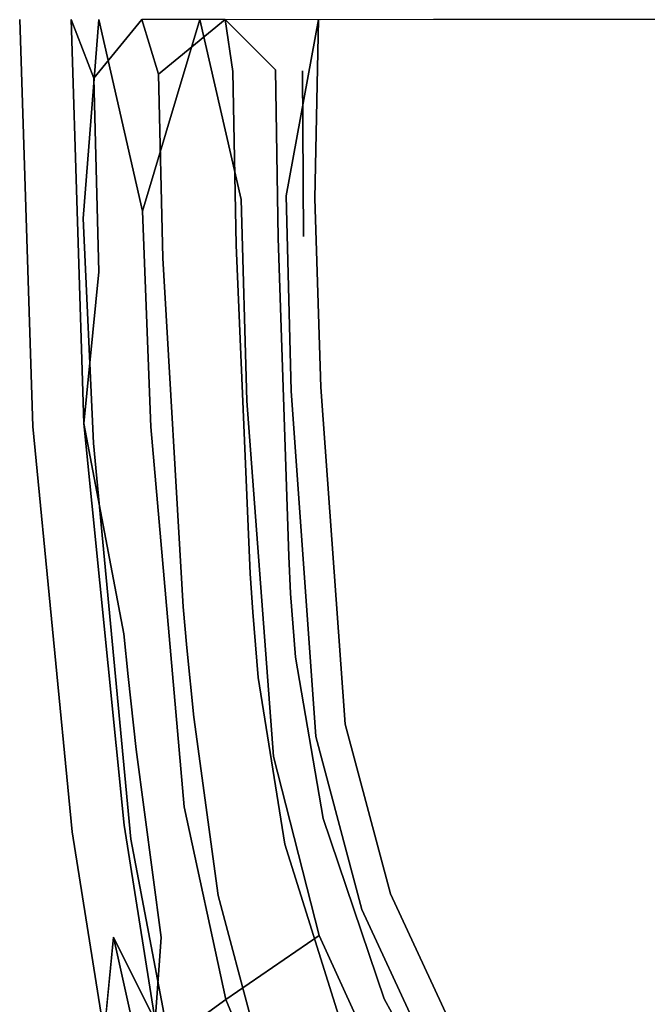
# Model space of a CAD drawing. Units: inches. Extents: x -7.4 to 14.7, y -14 to 7.5.
# Drawn here: x -7.1 to -4.7, y -3.6 to 0.1 of the extents above; entities that cross this region are included whole.
import ezdxf

# ---------------------------------------------------------------- set-up
doc = ezdxf.new("R2010")
doc.units = ezdxf.units.IN
doc.header["$MEASUREMENT"] = 0
doc.layers.add('SEAT-SEAT', color=5, linetype='Continuous')

msp = doc.modelspace()

# ---------------------------------------------------------------- linework, layer by layer
at = {"layer": 'SEAT-SEAT'}
for points, invisible_edges in [([(-6.8475, -0.6581, 18.1131), (-7.0371, -1.44, 17.8339), (-7.0866, 0.0887, 17.8339)], 13), ([(-6.8475, -0.6581, 18.1131), (-7.0866, 0.0887, 17.8339), (-6.7891, 0.0887, 18.1839)], 3), ([(-6.8931, 0.0887, 17.6984), (-7.0866, 0.0887, 17.8339), (-6.9495, -1.3071, 17.7647)], 15), ([(-6.9495, -1.3071, 17.7647), (-7.0866, 0.0887, 17.8339), (-7.0371, -1.44, 17.8339)], 13), ([(-6.9495, -1.3071, 17.7647), (-6.8457, -1.4276, 17.6959), (-6.8931, 0.0887, 17.6984)], 13), ([(-6.8457, -1.4276, 17.6959), (-6.7891, -0.8583, 17.8106), (-6.8931, 0.0887, 17.6984)], 2), ([(-6.8931, 0.0887, 17.6984), (-6.7891, -0.8583, 17.8106), (-6.8085, -0.1311, 17.8108)], 1), ([(-6.8931, 0.0887, 17.6984), (-6.8085, -0.1311, 17.8108), (-6.6274, 0.0887, 18.0116)], 12), ([(-6.8475, -0.6581, 18.1131), (-6.7891, 0.0887, 18.1839), (-6.6249, -0.6308, 18.3109)], 12), ([(-6.6274, 0.0887, 18.0116), (-6.8085, -0.1311, 17.8108), (-6.5649, -0.1159, 18.066)], 2), ([(-6.6249, -0.6308, 18.3109), (-6.7891, 0.0887, 18.1839), (-6.4101, 0.0887, 18.4412)], 2), ([(-6.6249, -0.6308, 18.3109), (-6.4101, 0.0887, 18.4412), (-6.254, -0.5866, 18.4957)], 12), ([(-6.3142, 0.0887, 18.2254), (-6.5649, -0.1159, 18.066), (-6.2852, -0.1058, 18.2374)], 2), ([(-6.254, -0.5866, 18.4957), (-6.4101, 0.0887, 18.4412), (-5.964, 0.0887, 18.5415)], 14), ([(-6.3142, 0.0887, 18.2254), (-6.2852, -0.1058, 18.2374), (-6.1248, -0.1004, 18.2861)], 2), ([(-6.1248, -0.1004, 18.2861), (-5.9557, 0.0882, 18.3054), (-6.3142, 0.0887, 18.2254)], 1), ([(-6.254, -0.5866, 18.4957), (-5.964, 0.0887, 18.5415), (-6.0857, -0.5734, 18.532)], 13), ([(-6.0804, -0.1003, 18.2943), (-5.9557, 0.0882, 18.3054), (-6.1248, -0.1004, 18.2861)], 15), ([(-5.9778, -0.5829, 18.5415), (-6.0857, -0.5734, 18.532), (-5.964, 0.0887, 18.5415)], 1), ([(-6.0237, -0.103, 18.3017), (-5.9557, 0.0882, 18.3054), (-6.0804, -0.1003, 18.2943)], 15), ([(-5.9321, -0.1147, 18.3062), (-5.9557, 0.0882, 18.3054), (-6.0237, -0.103, 18.3017)], 15), ([(-5.9778, -0.5829, 18.5415), (-5.964, 0.0887, 18.5415), (-5.505, 0.0887, 18.5143)], 14), ([(-5.505, 0.0887, 18.5143), (-5.4732, -0.5608, 18.5108), (-5.9778, -0.5829, 18.5415)], 15), ([(-5.7866, -0.1225, 18.3025), (-5.5314, 0.0887, 18.2795), (-5.9557, 0.0882, 18.3054)], 13), ([(-5.9321, -0.1147, 18.3062), (-5.8585, -0.1239, 18.3056), (-5.9557, 0.0882, 18.3054)], 15), ([(-5.7866, -0.1225, 18.3025), (-5.9557, 0.0882, 18.3054), (-5.8585, -0.1239, 18.3056)], 15), ([(-5.6601, -0.1147, 18.2928), (-5.5314, 0.0887, 18.2795), (-5.7866, -0.1225, 18.3025)], 15), ([(-5.6601, -0.1147, 18.2928), (-5.3822, -0.1051, 18.2617), (-5.5314, 0.0887, 18.2795)], 15), ([(-4.238, -0.065, 18.1152), (-3.6992, 0.0887, 18.06), (-5.5314, 0.0887, 18.2795)], 13), ([(-4.238, -0.065, 18.1152), (-5.5314, 0.0887, 18.2795), (-5.3822, -0.1051, 18.2617)], 15), ([(-4.8019, -0.4865, 18.4227), (-5.4732, -0.5608, 18.5108), (-5.505, 0.0887, 18.5143)], 15), ([(-4.8019, -0.4865, 18.4227), (-5.505, 0.0887, 18.5143), (-3.6774, 0.0887, 18.2952)], 15), ([(-3.6774, 0.0887, 18.2952), (-3.6976, -0.3529, 18.2971), (-4.8019, -0.4865, 18.4227)], 15), ([(-4.238, -0.065, 18.1152), (-5.3822, -0.1051, 18.2617), (-5.3805, -0.6841, 18.2617)], 15), ([(-4.2379, -0.5248, 18.1152), (-4.238, -0.065, 18.1152), (-5.3805, -0.6841, 18.2617)], 15), ([(-6.2852, -0.1058, 18.2374), (-6.5649, -0.1159, 18.066), (-6.5483, -0.8073, 18.0667)], 13), ([(-6.2852, -0.1058, 18.2374), (-6.5483, -0.8073, 18.0667), (-6.2734, -0.7587, 18.2377)], 3), ([(-6.1248, -0.1004, 18.2861), (-6.2852, -0.1058, 18.2374), (-6.2734, -0.7587, 18.2377)], 13), ([(-6.1248, -0.1004, 18.2861), (-6.2734, -0.7587, 18.2377), (-6.1157, -0.7324, 18.2863)], 3), ([(-6.0804, -0.1003, 18.2943), (-6.1248, -0.1004, 18.2861), (-6.1157, -0.7324, 18.2863)], 13), ([(-6.0724, -0.7276, 18.2946), (-6.0804, -0.1003, 18.2943), (-6.1157, -0.7324, 18.2863)], 15), ([(-6.0237, -0.103, 18.3017), (-6.0804, -0.1003, 18.2943), (-6.0724, -0.7276, 18.2946)], 15), ([(-6.0198, -0.7261, 18.3018), (-6.0237, -0.103, 18.3017), (-6.0724, -0.7276, 18.2946)], 14), ([(-6.0198, -0.7261, 18.3018), (-5.9321, -0.1147, 18.3062), (-6.0237, -0.103, 18.3017)], 3), ([(-5.6567, -0.7209, 18.2929), (-5.3822, -0.1051, 18.2617), (-5.6601, -0.1147, 18.2928)], 15), ([(-5.6567, -0.7209, 18.2929), (-5.3805, -0.6841, 18.2617), (-5.3822, -0.1051, 18.2617)], 15), ([(-6.5649, -0.1159, 18.066), (-6.8085, -0.1311, 17.8108), (-6.7891, -0.8583, 17.8106)], 13), ([(-6.5483, -0.8073, 18.0667), (-6.5649, -0.1159, 18.066), (-6.7891, -0.8583, 17.8106)], 14), ([(-5.9333, -0.7397, 18.3062), (-5.9321, -0.1147, 18.3062), (-6.0198, -0.7261, 18.3018)], 15), ([(-5.9333, -0.7397, 18.3062), (-5.8585, -0.1239, 18.3056), (-5.9321, -0.1147, 18.3062)], 15), ([(-5.9333, -0.7397, 18.3062), (-5.8559, -0.7514, 18.3056), (-5.8585, -0.1239, 18.3056)], 15), ([(-5.7866, -0.1225, 18.3025), (-5.8585, -0.1239, 18.3056), (-5.8559, -0.7514, 18.3056)], 15), ([(-5.7828, -0.7437, 18.3025), (-5.7866, -0.1225, 18.3025), (-5.8559, -0.7514, 18.3056)], 15), ([(-5.7828, -0.7437, 18.3025), (-5.6601, -0.1147, 18.2928), (-5.7866, -0.1225, 18.3025)], 15), ([(-5.7828, -0.7437, 18.3025), (-5.6567, -0.7209, 18.2929), (-5.6601, -0.1147, 18.2928)], 15), ([(-4.8019, -0.4865, 18.4227), (-3.6976, -0.3529, 18.2971), (-3.6938, -0.7985, 18.2971)], 15), ([(-4.8004, -1.064, 18.4227), (-5.4732, -0.5608, 18.5108), (-4.8019, -0.4865, 18.4227)], 15), ([(-4.8019, -0.4865, 18.4227), (-3.6938, -0.7985, 18.2971), (-4.8004, -1.064, 18.4227)], 15), ([(-5.3692, -1.7063, 18.2617), (-4.2379, -0.5248, 18.1152), (-5.3805, -0.6841, 18.2617)], 15), ([(-4.2316, -1.3475, 18.1152), (-4.2379, -0.5248, 18.1152), (-5.3692, -1.7063, 18.2617)], 15), ([(-6.2336, -1.3429, 18.4957), (-6.6249, -0.6308, 18.3109), (-6.254, -0.5866, 18.4957)], 3), ([(-6.254, -0.5866, 18.4957), (-6.0857, -0.5734, 18.532), (-6.0665, -1.3055, 18.532)], 13), ([(-6.2336, -1.3429, 18.4957), (-6.254, -0.5866, 18.4957), (-6.0665, -1.3055, 18.532)], 14), ([(-5.9551, -1.2914, 18.5415), (-6.0665, -1.3055, 18.532), (-6.0857, -0.5734, 18.532)], 13), ([(-5.9551, -1.2914, 18.5415), (-6.0857, -0.5734, 18.532), (-5.9778, -0.5829, 18.5415)], 3), ([(-5.4732, -0.5608, 18.5108), (-5.4672, -1.2096, 18.5108), (-5.9778, -0.5829, 18.5415)], 15), ([(-5.9778, -0.5829, 18.5415), (-5.4672, -1.2096, 18.5108), (-5.9551, -1.2914, 18.5415)], 3), ([(-4.8004, -1.064, 18.4227), (-5.4672, -1.2096, 18.5108), (-5.4732, -0.5608, 18.5108)], 15), ([(-6.8089, -1.5015, 18.1131), (-7.0371, -1.44, 17.8339), (-6.8475, -0.6581, 18.1131)], 3), ([(-6.5935, -1.4402, 18.3109), (-6.8475, -0.6581, 18.1131), (-6.6249, -0.6308, 18.3109)], 3), ([(-6.8089, -1.5015, 18.1131), (-6.8475, -0.6581, 18.1131), (-6.5935, -1.4402, 18.3109)], 14), ([(-6.5935, -1.4402, 18.3109), (-6.6249, -0.6308, 18.3109), (-6.2336, -1.3429, 18.4957)], 14), ([(-5.6389, -1.785, 18.2929), (-5.3805, -0.6841, 18.2617), (-5.6567, -0.7209, 18.2929)], 15), ([(-5.6389, -1.785, 18.2929), (-5.3692, -1.7063, 18.2617), (-5.3805, -0.6841, 18.2617)], 15), ([(-6.1157, -0.7324, 18.2863), (-6.2734, -0.7587, 18.2377), (-6.22, -1.9922, 18.2392)], 13), ([(-6.1157, -0.7324, 18.2863), (-6.22, -1.9922, 18.2392), (-6.0758, -1.9261, 18.2865)], 3), ([(-6.0724, -0.7276, 18.2946), (-6.1157, -0.7324, 18.2863), (-6.0758, -1.9261, 18.2865)], 13), ([(-6.0349, -1.909, 18.2944), (-6.0724, -0.7276, 18.2946), (-6.0758, -1.9261, 18.2865)], 15), ([(-6.0349, -1.909, 18.2944), (-6.0198, -0.7261, 18.3018), (-6.0724, -0.7276, 18.2946)], 15), ([(-5.9791, -1.8872, 18.3016), (-6.0198, -0.7261, 18.3018), (-6.0349, -1.909, 18.2944)], 15), ([(-5.9791, -1.8872, 18.3016), (-5.9333, -0.7397, 18.3062), (-6.0198, -0.7261, 18.3018)], 15), ([(-5.7597, -1.82, 18.3025), (-5.6567, -0.7209, 18.2929), (-5.7828, -0.7437, 18.3025)], 15), ([(-5.7597, -1.82, 18.3025), (-5.6389, -1.785, 18.2929), (-5.6567, -0.7209, 18.2929)], 15), ([(-6.5483, -0.8073, 18.0667), (-6.472, -2.1173, 18.0703), (-6.2734, -0.7587, 18.2377)], 14), ([(-6.2734, -0.7587, 18.2377), (-6.472, -2.1173, 18.0703), (-6.22, -1.9922, 18.2392)], 3), ([(-5.8898, -1.8576, 18.3062), (-5.9333, -0.7397, 18.3062), (-5.9791, -1.8872, 18.3016)], 15), ([(-5.8898, -1.8576, 18.3062), (-5.8559, -0.7514, 18.3056), (-5.9333, -0.7397, 18.3062)], 15), ([(-5.8898, -1.8576, 18.3062), (-5.8259, -1.8393, 18.3056), (-5.8559, -0.7514, 18.3056)], 15), ([(-5.8259, -1.8393, 18.3056), (-5.7828, -0.7437, 18.3025), (-5.8559, -0.7514, 18.3056)], 15), ([(-5.7597, -1.82, 18.3025), (-5.7828, -0.7437, 18.3025), (-5.8259, -1.8393, 18.3056)], 15), ([(-6.7891, -0.8583, 17.8106), (-6.6956, -2.2177, 17.8148), (-6.5483, -0.8073, 18.0667)], 15), ([(-6.5483, -0.8073, 18.0667), (-6.6956, -2.2177, 17.8148), (-6.472, -2.1173, 18.0703)], 3), ([(-4.8004, -1.064, 18.4227), (-3.6938, -0.7985, 18.2971), (-3.6509, -1.62, 18.2971)], 15), ([(-6.7891, -0.8583, 17.8106), (-6.8457, -1.4276, 17.6959), (-6.6956, -2.2177, 17.8148)], 12), ([(-4.7566, -2.1213, 18.4227), (-5.4672, -1.2096, 18.5108), (-4.8004, -1.064, 18.4227)], 15), ([(-4.8004, -1.064, 18.4227), (-3.6509, -1.62, 18.2971), (-4.7566, -2.1213, 18.4227)], 15), ([(-5.4672, -1.2096, 18.5108), (-5.4072, -2.3884, 18.5108), (-5.9551, -1.2914, 18.5415)], 15), ([(-4.7566, -2.1213, 18.4227), (-5.4072, -2.3884, 18.5108), (-5.4672, -1.2096, 18.5108)], 15), ([(-5.863, -2.5579, 18.5415), (-6.0665, -1.3055, 18.532), (-5.9551, -1.2914, 18.5415)], 3), ([(-5.9551, -1.2914, 18.5415), (-5.4072, -2.3884, 18.5108), (-5.863, -2.5579, 18.5415)], 3), ([(-6.9495, -1.3071, 17.7647), (-7.0371, -1.44, 17.8339), (-6.823, -2.6974, 17.768)], 15), ([(-6.823, -2.6974, 17.768), (-6.8457, -1.4276, 17.6959), (-6.9495, -1.3071, 17.7647)], 15), ([(-6.0665, -1.3055, 18.532), (-5.9734, -2.6035, 18.532), (-6.2336, -1.3429, 18.4957)], 14), ([(-5.863, -2.5579, 18.5415), (-5.9734, -2.6035, 18.532), (-6.0665, -1.3055, 18.532)], 13), ([(-6.2336, -1.3429, 18.4957), (-6.1329, -2.6792, 18.4957), (-6.5935, -1.4402, 18.3109)], 14), ([(-6.2336, -1.3429, 18.4957), (-5.9734, -2.6035, 18.532), (-6.1329, -2.6792, 18.4957)], 3), ([(-5.3668, -1.8333, 18.2617), (-4.2316, -1.3475, 18.1152), (-5.3692, -1.7063, 18.2617)], 15), ([(-4.2298, -1.4513, 18.1152), (-4.2316, -1.3475, 18.1152), (-5.3668, -1.8333, 18.2617)], 15), ([(-6.8089, -1.5015, 18.1131), (-6.8888, -2.962, 17.8339), (-7.0371, -1.44, 17.8339)], 13), ([(-6.823, -2.6974, 17.768), (-7.0371, -1.44, 17.8339), (-6.8888, -2.962, 17.8339)], 13), ([(-6.6956, -2.2177, 17.8148), (-6.8457, -1.4276, 17.6959), (-6.6939, -2.9366, 17.7028)], 12), ([(-6.823, -2.6974, 17.768), (-6.6939, -2.9366, 17.7028), (-6.8457, -1.4276, 17.6959)], 13), ([(-6.5935, -1.4402, 18.3109), (-6.4687, -2.8679, 18.3109), (-6.8089, -1.5015, 18.1131)], 14), ([(-6.5935, -1.4402, 18.3109), (-6.1329, -2.6792, 18.4957), (-6.4687, -2.8679, 18.3109)], 3), ([(-5.3556, -2.0532, 18.2617), (-4.2298, -1.4513, 18.1152), (-5.3668, -1.8333, 18.2617)], 15), ([(-4.2213, -1.6297, 18.1151), (-4.2298, -1.4513, 18.1152), (-5.3556, -2.0532, 18.2617)], 15), ([(-6.6688, -2.9888, 18.1131), (-6.8888, -2.962, 17.8339), (-6.8089, -1.5015, 18.1131)], 3), ([(-6.8089, -1.5015, 18.1131), (-6.4687, -2.8679, 18.3109), (-6.6688, -2.9888, 18.1131)], 3), ([(-4.7566, -2.1213, 18.4227), (-3.6509, -1.62, 18.2971), (-3.5523, -2.0145, 18.2971)], 15), ([(-5.2701, -2.5974, 18.2616), (-4.2213, -1.6297, 18.1151), (-5.3556, -2.0532, 18.2617)], 15), ([(-4.156, -2.0616, 18.115), (-4.2213, -1.6297, 18.1151), (-5.2701, -2.5974, 18.2616)], 15), ([(-5.6356, -1.9166, 18.2929), (-5.3692, -1.7063, 18.2617), (-5.6389, -1.785, 18.2929)], 15), ([(-5.6356, -1.9166, 18.2929), (-5.3668, -1.8333, 18.2617), (-5.3692, -1.7063, 18.2617)], 15), ([(-5.7557, -1.9533, 18.3026), (-5.6389, -1.785, 18.2929), (-5.7597, -1.82, 18.3025)], 15), ([(-5.7557, -1.9533, 18.3026), (-5.6356, -1.9166, 18.2929), (-5.6389, -1.785, 18.2929)], 15), ([(-5.8845, -1.9934, 18.3062), (-5.8259, -1.8393, 18.3056), (-5.8898, -1.8576, 18.3062)], 15), ([(-5.8845, -1.9934, 18.3062), (-5.8214, -1.9736, 18.3056), (-5.8259, -1.8393, 18.3056)], 15), ([(-5.8214, -1.9736, 18.3056), (-5.7597, -1.82, 18.3025), (-5.8259, -1.8393, 18.3056)], 15), ([(-5.7557, -1.9533, 18.3026), (-5.7597, -1.82, 18.3025), (-5.8214, -1.9736, 18.3056)], 15), ([(-5.6225, -2.1444, 18.2929), (-5.3668, -1.8333, 18.2617), (-5.6356, -1.9166, 18.2929)], 15), ([(-5.6225, -2.1444, 18.2929), (-5.3556, -2.0532, 18.2617), (-5.3668, -1.8333, 18.2617)], 15), ([(-5.9732, -2.0255, 18.3016), (-5.8898, -1.8576, 18.3062), (-5.9791, -1.8872, 18.3016)], 15), ([(-5.8845, -1.9934, 18.3062), (-5.8898, -1.8576, 18.3062), (-5.9732, -2.0255, 18.3016)], 15), ([(-6.0688, -2.067, 18.2865), (-6.0349, -1.909, 18.2944), (-6.0758, -1.9261, 18.2865)], 3), ([(-6.0284, -2.0488, 18.2944), (-6.0349, -1.909, 18.2944), (-6.0688, -2.067, 18.2865)], 15), ([(-6.0284, -2.0488, 18.2944), (-5.9791, -1.8872, 18.3016), (-6.0349, -1.909, 18.2944)], 15), ([(-5.9732, -2.0255, 18.3016), (-5.9791, -1.8872, 18.3016), (-6.0284, -2.0488, 18.2944)], 15), ([(-5.7415, -2.1842, 18.3025), (-5.6356, -1.9166, 18.2929), (-5.7557, -1.9533, 18.3026)], 15), ([(-5.7415, -2.1842, 18.3025), (-5.6225, -2.1444, 18.2929), (-5.6356, -1.9166, 18.2929)], 15), ([(-6.0758, -1.9261, 18.2865), (-6.22, -1.9922, 18.2392), (-6.2108, -2.1372, 18.2395)], 13), ([(-6.0758, -1.9261, 18.2865), (-6.2108, -2.1372, 18.2395), (-6.0688, -2.067, 18.2865)], 3), ([(-5.8065, -2.2061, 18.3056), (-5.7557, -1.9533, 18.3026), (-5.8214, -1.9736, 18.3056)], 15), ([(-5.7415, -2.1842, 18.3025), (-5.7557, -1.9533, 18.3026), (-5.8065, -2.2061, 18.3056)], 15), ([(-6.472, -2.1173, 18.0703), (-6.4587, -2.2708, 18.071), (-6.22, -1.9922, 18.2392)], 14), ([(-6.22, -1.9922, 18.2392), (-6.4587, -2.2708, 18.071), (-6.2108, -2.1372, 18.2395)], 3), ([(-5.9564, -2.2614, 18.3016), (-5.8845, -1.9934, 18.3062), (-5.9732, -2.0255, 18.3016)], 15), ([(-5.8689, -2.2272, 18.3062), (-5.8845, -1.9934, 18.3062), (-5.9564, -2.2614, 18.3016)], 15), ([(-5.8689, -2.2272, 18.3062), (-5.8214, -1.9736, 18.3056), (-5.8845, -1.9934, 18.3062)], 15), ([(-5.8689, -2.2272, 18.3062), (-5.8065, -2.2061, 18.3056), (-5.8214, -1.9736, 18.3056)], 15), ([(-6.0109, -2.2862, 18.2944), (-5.9732, -2.0255, 18.3016), (-6.0284, -2.0488, 18.2944)], 15), ([(-5.9564, -2.2614, 18.3016), (-5.9732, -2.0255, 18.3016), (-6.0109, -2.2862, 18.2944)], 15), ([(-4.7566, -2.1213, 18.4227), (-3.5523, -2.0145, 18.2971), (-4.6318, -2.6387, 18.4227)], 15), ([(-6.0688, -2.067, 18.2865), (-6.2108, -2.1372, 18.2395), (-6.1903, -2.3823, 18.2393)], 13), ([(-6.0688, -2.067, 18.2865), (-6.1903, -2.3823, 18.2393), (-6.0507, -2.3058, 18.2865)], 3), ([(-6.0507, -2.3058, 18.2865), (-6.0284, -2.0488, 18.2944), (-6.0688, -2.067, 18.2865)], 3), ([(-6.0109, -2.2862, 18.2944), (-6.0284, -2.0488, 18.2944), (-6.0507, -2.3058, 18.2865)], 15), ([(-5.5292, -2.7128, 18.2929), (-5.3556, -2.0532, 18.2617), (-5.6225, -2.1444, 18.2929)], 15), ([(-5.5292, -2.7128, 18.2929), (-5.2701, -2.5974, 18.2616), (-5.3556, -2.0532, 18.2617)], 15), ([(-5.0709, -3.1951, 18.2615), (-4.156, -2.0616, 18.115), (-5.2701, -2.5974, 18.2616)], 15), ([(-4.0029, -2.5295, 18.1149), (-4.156, -2.0616, 18.115), (-5.0709, -3.1951, 18.2615)], 15), ([(-6.6956, -2.2177, 17.8148), (-6.6793, -2.378, 17.8154), (-6.472, -2.1173, 18.0703)], 14), ([(-6.472, -2.1173, 18.0703), (-6.6793, -2.378, 17.8154), (-6.4587, -2.2708, 18.071)], 3), ([(-6.4587, -2.2708, 18.071), (-6.4327, -2.5316, 18.071), (-6.2108, -2.1372, 18.2395)], 14), ([(-6.2108, -2.1372, 18.2395), (-6.4327, -2.5316, 18.071), (-6.1903, -2.3823, 18.2393)], 3), ([(-5.644, -2.7629, 18.3025), (-5.6225, -2.1444, 18.2929), (-5.7415, -2.1842, 18.3025)], 15), ([(-5.644, -2.7629, 18.3025), (-5.5292, -2.7128, 18.2929), (-5.6225, -2.1444, 18.2929)], 15), ([(-4.6318, -2.6387, 18.4227), (-5.4072, -2.3884, 18.5108), (-4.7566, -2.1213, 18.4227)], 15), ([(-6.6956, -2.2177, 17.8148), (-6.6939, -2.9366, 17.7028), (-6.6793, -2.378, 17.8154)], 3), ([(-5.7664, -2.816, 18.3062), (-5.8065, -2.2061, 18.3056), (-5.8689, -2.2272, 18.3062)], 15), ([(-5.7065, -2.79, 18.3056), (-5.7415, -2.1842, 18.3025), (-5.8065, -2.2061, 18.3056)], 15), ([(-5.7664, -2.816, 18.3062), (-5.7065, -2.79, 18.3056), (-5.8065, -2.2061, 18.3056)], 15), ([(-5.644, -2.7629, 18.3025), (-5.7415, -2.1842, 18.3025), (-5.7065, -2.79, 18.3056)], 15), ([(-5.8519, -2.8578, 18.3016), (-5.8689, -2.2272, 18.3062), (-5.9564, -2.2614, 18.3016)], 15), ([(-5.7664, -2.816, 18.3062), (-5.8689, -2.2272, 18.3062), (-5.8519, -2.8578, 18.3016)], 15), ([(-6.6793, -2.378, 17.8154), (-6.6486, -2.6531, 17.816), (-6.4587, -2.2708, 18.071)], 14), ([(-6.4587, -2.2708, 18.071), (-6.6486, -2.6531, 17.816), (-6.4327, -2.5316, 18.071)], 3), ([(-5.9468, -2.9123, 18.286), (-6.0109, -2.2862, 18.2944), (-6.0507, -2.3058, 18.2865)], 3), ([(-5.9064, -2.8882, 18.2941), (-5.9564, -2.2614, 18.3016), (-6.0109, -2.2862, 18.2944)], 15), ([(-5.9064, -2.8882, 18.2941), (-6.0109, -2.2862, 18.2944), (-5.9468, -2.9123, 18.286)], 15), ([(-5.8519, -2.8578, 18.3016), (-5.9564, -2.2614, 18.3016), (-5.9064, -2.8882, 18.2941)], 15), ([(-6.0507, -2.3058, 18.2865), (-6.1903, -2.3823, 18.2393), (-6.0908, -3.0083, 18.237)], 13), ([(-6.0507, -2.3058, 18.2865), (-6.0908, -3.0083, 18.237), (-5.9468, -2.9123, 18.286)], 3), ([(-6.6793, -2.378, 17.8154), (-6.6939, -2.9366, 17.7028), (-6.6486, -2.6531, 17.816)], 3), ([(-6.1903, -2.3823, 18.2393), (-6.4327, -2.5316, 18.071), (-6.3414, -3.2007, 18.0655)], 13), ([(-6.1903, -2.3823, 18.2393), (-6.3414, -3.2007, 18.0655), (-6.0908, -3.0083, 18.237)], 3), ([(-5.4072, -2.3884, 18.5108), (-5.2588, -2.9767, 18.5108), (-5.863, -2.5579, 18.5415)], 15), ([(-4.6318, -2.6387, 18.4227), (-5.2588, -2.9767, 18.5108), (-5.4072, -2.3884, 18.5108)], 15), ([(-6.4327, -2.5316, 18.071), (-6.6486, -2.6531, 17.816), (-6.5555, -3.3589, 17.8144)], 13), ([(-6.3414, -3.2007, 18.0655), (-6.4327, -2.5316, 18.071), (-6.5555, -3.3589, 17.8144)], 14), ([(-4.7684, -3.7454, 18.2615), (-4.0029, -2.5295, 18.1149), (-5.0709, -3.1951, 18.2615)], 15), ([(-3.7697, -2.9577, 18.1149), (-4.0029, -2.5295, 18.1149), (-4.7684, -3.7454, 18.2615)], 15), ([(-5.6928, -3.1948, 18.5415), (-5.9734, -2.6035, 18.532), (-5.863, -2.5579, 18.5415)], 3), ([(-5.863, -2.5579, 18.5415), (-5.2588, -2.9767, 18.5108), (-5.6928, -3.1948, 18.5415)], 3), ([(-5.9734, -2.6035, 18.532), (-5.8004, -3.2536, 18.532), (-6.1329, -2.6792, 18.4957)], 14), ([(-5.6928, -3.1948, 18.5415), (-5.8004, -3.2536, 18.532), (-5.9734, -2.6035, 18.532)], 13), ([(-5.3159, -3.3402, 18.2929), (-5.2701, -2.5974, 18.2616), (-5.5292, -2.7128, 18.2929)], 15), ([(-5.3159, -3.3402, 18.2929), (-5.0709, -3.1951, 18.2615), (-5.2701, -2.5974, 18.2616)], 15), ([(-6.6486, -2.6531, 17.816), (-6.6939, -2.9366, 17.7028), (-6.5555, -3.3589, 17.8144)], 3), ([(-4.4037, -3.1565, 18.4227), (-5.2588, -2.9767, 18.5108), (-4.6318, -2.6387, 18.4227)], 15), ([(-6.823, -2.6974, 17.768), (-6.8888, -2.962, 17.8339), (-6.757, -3.2009, 17.7687)], 15), ([(-6.757, -3.2009, 17.7687), (-6.6939, -2.9366, 17.7028), (-6.823, -2.6974, 17.768)], 15), ([(-6.1329, -2.6792, 18.4957), (-5.9607, -3.3508, 18.4957), (-6.4687, -2.8679, 18.3109)], 14), ([(-6.1329, -2.6792, 18.4957), (-5.8004, -3.2536, 18.532), (-5.9607, -3.3508, 18.4957)], 3), ([(-5.424, -3.4032, 18.3025), (-5.5292, -2.7128, 18.2929), (-5.644, -2.7629, 18.3025)], 15), ([(-5.424, -3.4032, 18.3025), (-5.3159, -3.3402, 18.2929), (-5.5292, -2.7128, 18.2929)], 15), ([(-5.4825, -3.4372, 18.3056), (-5.644, -2.7629, 18.3025), (-5.7065, -2.79, 18.3056)], 15), ([(-5.424, -3.4032, 18.3025), (-5.644, -2.7629, 18.3025), (-5.4825, -3.4372, 18.3056)], 15), ([(-5.5384, -3.4696, 18.3062), (-5.7065, -2.79, 18.3056), (-5.7664, -2.816, 18.3062)], 15), ([(-5.5384, -3.4696, 18.3062), (-5.4825, -3.4372, 18.3056), (-5.7065, -2.79, 18.3056)], 15), ([(-5.6211, -3.5214, 18.3015), (-5.7664, -2.816, 18.3062), (-5.8519, -2.8578, 18.3016)], 15), ([(-5.5384, -3.4696, 18.3062), (-5.7664, -2.816, 18.3062), (-5.6211, -3.5214, 18.3015)], 15), ([(-6.4687, -2.8679, 18.3109), (-6.3121, -3.5913, 18.3109), (-6.6688, -2.9888, 18.1131)], 14), ([(-6.4687, -2.8679, 18.3109), (-5.9607, -3.3508, 18.4957), (-6.3121, -3.5913, 18.3109)], 1), ([(-5.676, -3.5588, 18.2938), (-5.8519, -2.8578, 18.3016), (-5.9064, -2.8882, 18.2941)], 15), ([(-5.6211, -3.5214, 18.3015), (-5.8519, -2.8578, 18.3016), (-5.676, -3.5588, 18.2938)], 15), ([(-5.9468, -2.9123, 18.286), (-6.0908, -3.0083, 18.237), (-5.8712, -3.7055, 18.2338)], 13), ([(-5.7177, -3.5885, 18.2853), (-5.9064, -2.8882, 18.2941), (-5.9468, -2.9123, 18.286)], 3), ([(-5.9468, -2.9123, 18.286), (-5.8712, -3.7055, 18.2338), (-5.7177, -3.5885, 18.2853)], 3), ([(-5.676, -3.5588, 18.2938), (-5.9064, -2.8882, 18.2941), (-5.7177, -3.5885, 18.2853)], 15), ([(-6.757, -3.2009, 17.7687), (-6.7341, -3.358, 17.7689), (-6.6939, -2.9366, 17.7028)], 15), ([(-6.6939, -2.9366, 17.7028), (-6.7341, -3.358, 17.7689), (-6.5771, -3.672, 17.7034)], 1), ([(-6.5555, -3.3589, 17.8144), (-6.6939, -2.9366, 17.7028), (-6.5771, -3.672, 17.7034)], 1), ([(-4.5997, -3.9746, 18.2615), (-3.7697, -2.9577, 18.1149), (-4.7684, -3.7454, 18.2615)], 15), ([(-6.6688, -2.9888, 18.1131), (-6.7691, -3.7157, 17.8339), (-6.8888, -2.962, 17.8339)], 13), ([(-6.757, -3.2009, 17.7687), (-6.8888, -2.962, 17.8339), (-6.7341, -3.358, 17.7689)], 15), ([(-6.8888, -2.962, 17.8339), (-6.7691, -3.7157, 17.8339), (-6.7341, -3.358, 17.7689)], 12), ([(-6.5247, -3.7445, 18.1131), (-6.7691, -3.7157, 17.8339), (-6.6688, -2.9888, 18.1131)], 2), ([(-6.6688, -2.9888, 18.1131), (-6.3121, -3.5913, 18.3109), (-6.5247, -3.7445, 18.1131)], 1), ([(-5.2588, -2.9767, 18.5108), (-4.9923, -3.5687, 18.5108), (-5.6928, -3.1948, 18.5415)], 15), ([(-4.4037, -3.1565, 18.4227), (-4.9923, -3.5687, 18.5108), (-5.2588, -2.9767, 18.5108)], 15), ([(-6.3414, -3.2007, 18.0655), (-6.1452, -3.935, 18.0547), (-6.0908, -3.0083, 18.237)], 14), ([(-6.0908, -3.0083, 18.237), (-6.1452, -3.935, 18.0547), (-5.8712, -3.7055, 18.2338)], 3), ([(-3.9654, -3.7543, 18.4227), (-4.9923, -3.5687, 18.5108), (-4.4037, -3.1565, 18.4227)], 15), ([(-6.5555, -3.3589, 17.8144), (-6.3638, -4.1189, 17.806), (-6.3414, -3.2007, 18.0655)], 15), ([(-6.3414, -3.2007, 18.0655), (-6.3638, -4.1189, 17.806), (-6.1452, -3.935, 18.0547)], 1), ([(-5.3945, -3.8394, 18.5415), (-5.8004, -3.2536, 18.532), (-5.6928, -3.1948, 18.5415)], 3), ([(-5.6928, -3.1948, 18.5415), (-4.9923, -3.5687, 18.5108), (-5.3945, -3.8394, 18.5415)], 3), ([(-4.9947, -3.9193, 18.2929), (-5.0709, -3.1951, 18.2615), (-5.3159, -3.3402, 18.2929)], 15), ([(-4.9947, -3.9193, 18.2929), (-4.7684, -3.7454, 18.2615), (-5.0709, -3.1951, 18.2615)], 15), ([(-5.8004, -3.2536, 18.532), (-5.4965, -3.9117, 18.532), (-5.9607, -3.3508, 18.4957)], 14), ([(-5.3945, -3.8394, 18.5415), (-5.4965, -3.9117, 18.532), (-5.8004, -3.2536, 18.532)], 13), ([(-6.5555, -3.3589, 17.8144), (-6.5771, -3.672, 17.7034), (-6.3638, -4.1189, 17.806)], 12), ([(-5.9607, -3.3508, 18.4957), (-5.6527, -4.0296, 18.4957), (-6.3121, -3.5913, 18.3109)], 2), ([(-5.9607, -3.3508, 18.4957), (-5.4965, -3.9117, 18.532), (-5.6527, -4.0296, 18.4957)], 3), ([(-5.0939, -3.995, 18.3025), (-5.3159, -3.3402, 18.2929), (-5.424, -3.4032, 18.3025)], 15), ([(-5.0939, -3.995, 18.3025), (-4.9947, -3.9193, 18.2929), (-5.3159, -3.3402, 18.2929)], 15), ([(-5.1987, -4.0747, 18.3062), (-5.4825, -3.4372, 18.3056), (-5.5384, -3.4696, 18.3062)], 15), ([(-5.1476, -4.0358, 18.3056), (-5.424, -3.4032, 18.3025), (-5.4825, -3.4372, 18.3056)], 15), ([(-5.1987, -4.0747, 18.3062), (-5.1476, -4.0358, 18.3056), (-5.4825, -3.4372, 18.3056)], 15), ([(-5.0939, -3.995, 18.3025), (-5.424, -3.4032, 18.3025), (-5.1476, -4.0358, 18.3056)], 15), ([(-5.2762, -4.136, 18.3014), (-5.5384, -3.4696, 18.3062), (-5.6211, -3.5214, 18.3015)], 15), ([(-5.1987, -4.0747, 18.3062), (-5.5384, -3.4696, 18.3062), (-5.2762, -4.136, 18.3014)], 15), ([(-5.3292, -4.1797, 18.2936), (-5.6211, -3.5214, 18.3015), (-5.676, -3.5588, 18.2938)], 15), ([(-5.2762, -4.136, 18.3014), (-5.6211, -3.5214, 18.3015), (-5.3292, -4.1797, 18.2936)], 15), ([(-5.3701, -4.2142, 18.285), (-5.676, -3.5588, 18.2938), (-5.7177, -3.5885, 18.2853)], 3), ([(-5.3292, -4.1797, 18.2936), (-5.676, -3.5588, 18.2938), (-5.3701, -4.2142, 18.285)], 15), ([(-4.9923, -3.5687, 18.5108), (-4.4853, -4.2556, 18.5108), (-5.3945, -3.8394, 18.5415)], 15), ([(-3.9654, -3.7543, 18.4227), (-4.4853, -4.2556, 18.5108), (-4.9923, -3.5687, 18.5108)], 15), ([(-6.3121, -3.5913, 18.3109), (-6.007, -4.3171, 18.3109), (-6.5247, -3.7445, 18.1131)], 2), ([(-6.3121, -3.5913, 18.3109), (-5.6527, -4.0296, 18.4957), (-6.007, -4.3171, 18.3109)], 1), ([(-5.7177, -3.5885, 18.2853), (-5.8712, -3.7055, 18.2338), (-5.5239, -4.3485, 18.2323)], 13), ([(-5.7177, -3.5885, 18.2853), (-5.5239, -4.3485, 18.2323), (-5.3701, -4.2142, 18.285)], 3)]:
    msp.add_3dface(points, dxfattribs=dict(at, invisible_edges=invisible_edges))
for points in [[(-6.6274, 0.0887, 18.0116), (-6.5649, -0.1159, 18.066), (-6.3142, 0.0887, 18.2254)], [(-6.7341, -3.358, 17.7689), (-6.7691, -3.7157, 17.8339), (-6.5955, -3.9833, 17.7683)], [(-6.5771, -3.672, 17.7034), (-6.7341, -3.358, 17.7689), (-6.5955, -3.9833, 17.7683)]]:
    msp.add_3dface(points, dxfattribs=at)

doc.saveas('drawing.dxf')
